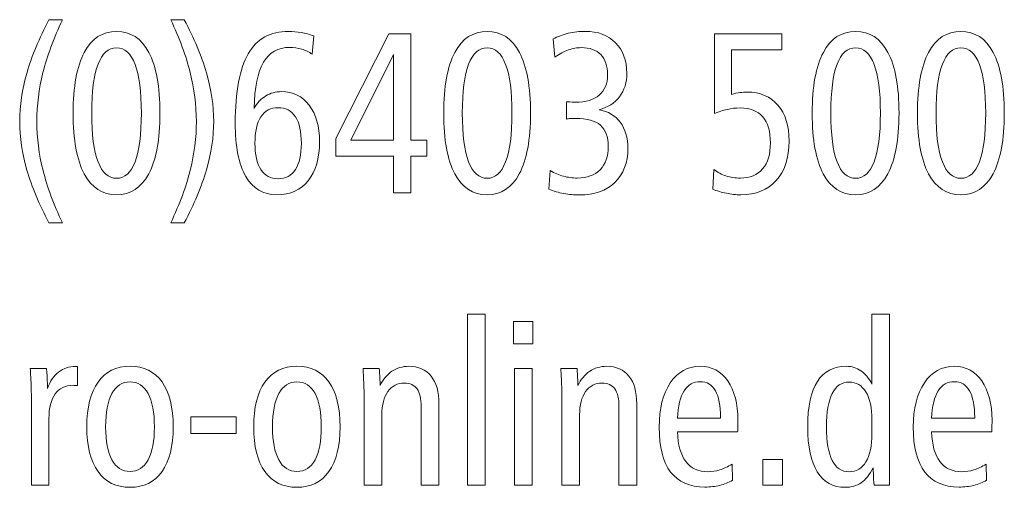
# Model space of a CAD drawing. Units: centimetres. Extents: x -8.8 to 8.8, y -14 to 13.9.
# Drawn here: x 2.9 to 4.8, y -13.9 to -13.1 of the extents above; entities that cross this region are included whole.
import ezdxf

# ---------------------------------------------------------------- set-up
doc = ezdxf.new("R2010")
doc.units = ezdxf.units.CM
doc.header["$MEASUREMENT"] = 0
doc.layers.add('Ebene 1', color=7, linetype='Continuous')

msp = doc.modelspace()

# ---------------------------------------------------------------- linework, layer by layer
at = {"layer": 'Ebene 1', "color": 250, "lineweight": 9}
for points, knots in [([(2.99082, -13.05036), (2.99082, -13.05036), (3.01572, -13.05036), (3.01572, -13.05036), (3.01572, -13.05036), (2.99925, -13.08535), (2.98726, -13.11795), (2.97969, -13.14815), (2.97969, -13.14815), (2.97211, -13.17834), (2.96829, -13.2084), (2.96829, -13.23831), (2.96829, -13.23831), (2.96829, -13.26851), (2.97211, -13.29871), (2.97976, -13.32891), (2.97976, -13.32891), (2.98739, -13.35903), (2.99938, -13.39142), (3.01572, -13.42585), (3.01572, -13.42585), (3.01572, -13.42585), (2.99082, -13.42585), (2.99082, -13.42585), (2.99082, -13.42585), (2.97258, -13.39163), (2.959, -13.3591), (2.95005, -13.32827), (2.95005, -13.32827), (2.94115, -13.29737), (2.93667, -13.26738), (2.93667, -13.23831), (2.93667, -13.23831), (2.93667, -13.20925), (2.94115, -13.17912), (2.95018, -13.14807), (2.95018, -13.14807), (2.95913, -13.11696), (2.97271, -13.08443), (2.99082, -13.05036)], [0, 0, 0, 0, 0.0909091, 0.0909091, 0.0909091, 0.0909091, 0.1818182, 0.1818182, 0.1818182, 0.1818182, 0.2727273, 0.2727273, 0.2727273, 0.2727273, 0.3636364, 0.3636364, 0.3636364, 0.3636364, 0.4545455, 0.4545455, 0.4545455, 0.4545455, 0.5454545, 0.5454545, 0.5454545, 0.5454545, 0.6363636, 0.6363636, 0.6363636, 0.6363636, 0.7272727, 0.7272727, 0.7272727, 0.7272727, 0.8181818, 0.8181818, 0.8181818, 0.8181818, 1, 1, 1, 1]), ([(3.21573, -13.05036), (3.21573, -13.05036), (3.24064, -13.05036), (3.24064, -13.05036), (3.24064, -13.05036), (3.25889, -13.0845), (3.27252, -13.11724), (3.28162, -13.14836), (3.28162, -13.14836), (3.29064, -13.17954), (3.29518, -13.20953), (3.29518, -13.23831), (3.29518, -13.23831), (3.29518, -13.2671), (3.2907, -13.29695), (3.28168, -13.32785), (3.28168, -13.32785), (3.27265, -13.35875), (3.25902, -13.39142), (3.24064, -13.42585), (3.24064, -13.42585), (3.24064, -13.42585), (3.21573, -13.42585), (3.21573, -13.42585), (3.21573, -13.42585), (3.23234, -13.39071), (3.24439, -13.35812), (3.25191, -13.32813), (3.25191, -13.32813), (3.25941, -13.29815), (3.26317, -13.26823), (3.26317, -13.23831), (3.26317, -13.23831), (3.26317, -13.2084), (3.25935, -13.17834), (3.25178, -13.14807), (3.25178, -13.14807), (3.24419, -13.11781), (3.2322, -13.08521), (3.21573, -13.05036)], [0, 0, 0, 0, 0.0909091, 0.0909091, 0.0909091, 0.0909091, 0.1818182, 0.1818182, 0.1818182, 0.1818182, 0.2727273, 0.2727273, 0.2727273, 0.2727273, 0.3636364, 0.3636364, 0.3636364, 0.3636364, 0.4545455, 0.4545455, 0.4545455, 0.4545455, 0.5454545, 0.5454545, 0.5454545, 0.5454545, 0.6363636, 0.6363636, 0.6363636, 0.6363636, 0.7272727, 0.7272727, 0.7272727, 0.7272727, 0.8181818, 0.8181818, 0.8181818, 0.8181818, 1, 1, 1, 1]), ([(3.11567, -13.07195), (3.14163, -13.07195), (3.16152, -13.08493), (3.17529, -13.11082), (3.17529, -13.11082), (3.18906, -13.13672), (3.19591, -13.17411), (3.19591, -13.22307), (3.19591, -13.22307), (3.19591, -13.27197), (3.18899, -13.30936), (3.17516, -13.33512), (3.17516, -13.33512), (3.16132, -13.36087), (3.14149, -13.37378), (3.11567, -13.37378), (3.11567, -13.37378), (3.08958, -13.37378), (3.06968, -13.36094), (3.05598, -13.33526), (3.05598, -13.33526), (3.04228, -13.3095), (3.03542, -13.27211), (3.03542, -13.22307), (3.03542, -13.22307), (3.03542, -13.17411), (3.04228, -13.13672), (3.05605, -13.11082), (3.05605, -13.11082), (3.06981, -13.08493), (3.08971, -13.07195), (3.11567, -13.07195)], [0, 0, 0, 0, 0.1111111, 0.1111111, 0.1111111, 0.1111111, 0.2222222, 0.2222222, 0.2222222, 0.2222222, 0.3333333, 0.3333333, 0.3333333, 0.3333333, 0.4444444, 0.4444444, 0.4444444, 0.4444444, 0.5555556, 0.5555556, 0.5555556, 0.5555556, 0.6666667, 0.6666667, 0.6666667, 0.6666667, 0.7777778, 0.7777778, 0.7777778, 0.7777778, 1, 1, 1, 1]), ([(3.48017, -13.08041), (3.48017, -13.08041), (3.47707, -13.11421), (3.47707, -13.11421), (3.47707, -13.11421), (3.47114, -13.1099), (3.46469, -13.10673), (3.45777, -13.10468), (3.45777, -13.10468), (3.45079, -13.10264), (3.44341, -13.10158), (3.4355, -13.10158), (3.4355, -13.10158), (3.41403, -13.10158), (3.39789, -13.11075), (3.38715, -13.1291), (3.38715, -13.1291), (3.37634, -13.14744), (3.37062, -13.1758), (3.36982, -13.21418), (3.36982, -13.21418), (3.37549, -13.2041), (3.38267, -13.1964), (3.3913, -13.19118), (3.3913, -13.19118), (3.39993, -13.18589), (3.40975, -13.18328), (3.42081, -13.18328), (3.42081, -13.18328), (3.44196, -13.18328), (3.45889, -13.19168), (3.47167, -13.2084), (3.47167, -13.2084), (3.48438, -13.22519), (3.49078, -13.24742), (3.49078, -13.27514), (3.49078, -13.27514), (3.49078, -13.30612), (3.48386, -13.33032), (3.47002, -13.34775), (3.47002, -13.34775), (3.45619, -13.3651), (3.43688, -13.37378), (3.41212, -13.37378), (3.41212, -13.37378), (3.38675, -13.37378), (3.36758, -13.36256), (3.35454, -13.34005), (3.35454, -13.34005), (3.34156, -13.31762), (3.33504, -13.28467), (3.33504, -13.24128), (3.33504, -13.24128), (3.33504, -13.18335), (3.34301, -13.14067), (3.35902, -13.11322), (3.35902, -13.11322), (3.37496, -13.0857), (3.3998, -13.07195), (3.4334, -13.07195), (3.4334, -13.07195), (3.44137, -13.07195), (3.44921, -13.07265), (3.45698, -13.07413), (3.45698, -13.07413), (3.46469, -13.07554), (3.47239, -13.07766), (3.48017, -13.08041)], [0, 0, 0, 0, 0.0555556, 0.0555556, 0.0555556, 0.0555556, 0.1111111, 0.1111111, 0.1111111, 0.1111111, 0.1666667, 0.1666667, 0.1666667, 0.1666667, 0.2222222, 0.2222222, 0.2222222, 0.2222222, 0.2777778, 0.2777778, 0.2777778, 0.2777778, 0.3333333, 0.3333333, 0.3333333, 0.3333333, 0.3888889, 0.3888889, 0.3888889, 0.3888889, 0.4444444, 0.4444444, 0.4444444, 0.4444444, 0.5, 0.5, 0.5, 0.5, 0.5555556, 0.5555556, 0.5555556, 0.5555556, 0.6111111, 0.6111111, 0.6111111, 0.6111111, 0.6666667, 0.6666667, 0.6666667, 0.6666667, 0.7222222, 0.7222222, 0.7222222, 0.7222222, 0.7777778, 0.7777778, 0.7777778, 0.7777778, 0.8333333, 0.8333333, 0.8333333, 0.8333333, 0.8888889, 0.8888889, 0.8888889, 0.8888889, 1, 1, 1, 1]), ([(3.61852, -13.07618), (3.61852, -13.07618), (3.65923, -13.07618), (3.65923, -13.07618), (3.65923, -13.07618), (3.65923, -13.07618), (3.65923, -13.27303), (3.65923, -13.27303), (3.65923, -13.27303), (3.65923, -13.27303), (3.68927, -13.27303), (3.68927, -13.27303), (3.68927, -13.27303), (3.68927, -13.27303), (3.68927, -13.30266), (3.68927, -13.30266), (3.68927, -13.30266), (3.68927, -13.30266), (3.65923, -13.30266), (3.65923, -13.30266), (3.65923, -13.30266), (3.65923, -13.30266), (3.65923, -13.36997), (3.65923, -13.36997), (3.65923, -13.36997), (3.65923, -13.36997), (3.62721, -13.36997), (3.62721, -13.36997), (3.62721, -13.36997), (3.62721, -13.36997), (3.62721, -13.30266), (3.62721, -13.30266), (3.62721, -13.30266), (3.62721, -13.30266), (3.52088, -13.30266), (3.52088, -13.30266), (3.52088, -13.30266), (3.52088, -13.30266), (3.52088, -13.26978), (3.52088, -13.26978), (3.52088, -13.26978), (3.52088, -13.26978), (3.61852, -13.07618), (3.61852, -13.07618)], [0, 0, 0, 0, 0.0833333, 0.0833333, 0.0833333, 0.0833333, 0.1666667, 0.1666667, 0.1666667, 0.1666667, 0.25, 0.25, 0.25, 0.25, 0.3333333, 0.3333333, 0.3333333, 0.3333333, 0.4166667, 0.4166667, 0.4166667, 0.4166667, 0.5, 0.5, 0.5, 0.5, 0.5833333, 0.5833333, 0.5833333, 0.5833333, 0.6666667, 0.6666667, 0.6666667, 0.6666667, 0.75, 0.75, 0.75, 0.75, 0.8333333, 0.8333333, 0.8333333, 0.8333333, 1, 1, 1, 1]), ([(3.80041, -13.07195), (3.82637, -13.07195), (3.84626, -13.08493), (3.86003, -13.11082), (3.86003, -13.11082), (3.8738, -13.13672), (3.88065, -13.17411), (3.88065, -13.22307), (3.88065, -13.22307), (3.88065, -13.27197), (3.87373, -13.30936), (3.8599, -13.33512), (3.8599, -13.33512), (3.84606, -13.36087), (3.82623, -13.37378), (3.80041, -13.37378), (3.80041, -13.37378), (3.77432, -13.37378), (3.75442, -13.36094), (3.74072, -13.33526), (3.74072, -13.33526), (3.72702, -13.3095), (3.72016, -13.27211), (3.72016, -13.22307), (3.72016, -13.22307), (3.72016, -13.17411), (3.72702, -13.13672), (3.74079, -13.11082), (3.74079, -13.11082), (3.75455, -13.08493), (3.77445, -13.07195), (3.80041, -13.07195)], [0, 0, 0, 0, 0.1111111, 0.1111111, 0.1111111, 0.1111111, 0.2222222, 0.2222222, 0.2222222, 0.2222222, 0.3333333, 0.3333333, 0.3333333, 0.3333333, 0.4444444, 0.4444444, 0.4444444, 0.4444444, 0.5555556, 0.5555556, 0.5555556, 0.5555556, 0.6666667, 0.6666667, 0.6666667, 0.6666667, 0.7777778, 0.7777778, 0.7777778, 0.7777778, 1, 1, 1, 1]), ([(4.0072, -13.21687), (4.02386, -13.21962), (4.03697, -13.22724), (4.0464, -13.2398), (4.0464, -13.2398), (4.05582, -13.25235), (4.06056, -13.26844), (4.06056, -13.28799), (4.06056, -13.28799), (4.06056, -13.31458), (4.05252, -13.33561), (4.03652, -13.35106), (4.03652, -13.35106), (4.0205, -13.36651), (3.99877, -13.3742), (3.97123, -13.3742), (3.97123, -13.3742), (3.96148, -13.3742), (3.95179, -13.37329), (3.94217, -13.37152), (3.94217, -13.37152), (3.93262, -13.36969), (3.92334, -13.36694), (3.91431, -13.3632), (3.91431, -13.3632), (3.91431, -13.3632), (3.91701, -13.32926), (3.91701, -13.32926), (3.91701, -13.32926), (3.92525, -13.33392), (3.93342, -13.33737), (3.94152, -13.33956), (3.94152, -13.33956), (3.94962, -13.34175), (3.95806, -13.34288), (3.96681, -13.34288), (3.96681, -13.34288), (3.98513, -13.34288), (3.99923, -13.3378), (4.00924, -13.32757), (4.00924, -13.32757), (4.01919, -13.31741), (4.02419, -13.30301), (4.02419, -13.28446), (4.02419, -13.28446), (4.02419, -13.26668), (4.01938, -13.25362), (4.00983, -13.2453), (4.00983, -13.2453), (4.00021, -13.23697), (3.985, -13.23281), (3.96412, -13.23281), (3.96412, -13.23281), (3.95976, -13.23281), (3.95634, -13.23288), (3.95397, -13.23302), (3.95397, -13.23302), (3.95159, -13.23316), (3.94929, -13.23345), (3.94712, -13.23387), (3.94712, -13.23387), (3.94712, -13.23387), (3.94712, -13.20191), (3.94712, -13.20191), (3.94712, -13.20191), (3.94712, -13.20191), (3.94831, -13.20191), (3.94831, -13.20191), (3.94831, -13.20191), (3.95536, -13.20247), (3.96049, -13.20275), (3.96372, -13.20275), (3.96372, -13.20275), (3.98263, -13.20275), (3.99725, -13.19838), (4.00753, -13.18963), (4.00753, -13.18963), (4.01787, -13.18088), (4.02302, -13.16839), (4.02302, -13.15224), (4.02302, -13.15224), (4.02302, -13.13601), (4.01886, -13.12352), (4.01056, -13.11491), (4.01056, -13.11491), (4.00226, -13.10631), (3.9902, -13.102), (3.97433, -13.102), (3.97433, -13.102), (3.96649, -13.102), (3.95864, -13.10341), (3.95088, -13.10616), (3.95088, -13.10616), (3.9431, -13.10892), (3.93473, -13.11329), (3.92571, -13.11936), (3.92571, -13.11936), (3.92571, -13.11936), (3.92222, -13.08592), (3.92222, -13.08592), (3.92222, -13.08592), (3.93085, -13.0814), (3.94027, -13.07794), (3.95047, -13.07554), (3.95047, -13.07554), (3.96068, -13.07315), (3.97117, -13.07195), (3.98184, -13.07195), (3.98184, -13.07195), (4.00509, -13.07195), (4.02372, -13.079), (4.03763, -13.09304), (4.03763, -13.09304), (4.05161, -13.10708), (4.05859, -13.12578), (4.05859, -13.14906), (4.05859, -13.14906), (4.05859, -13.16628), (4.0541, -13.18081), (4.04521, -13.19259), (4.04521, -13.19259), (4.03626, -13.20438), (4.0236, -13.21242), (4.0072, -13.21687)], [0, 0, 0, 0, 0.03125, 0.03125, 0.03125, 0.03125, 0.0625, 0.0625, 0.0625, 0.0625, 0.09375, 0.09375, 0.09375, 0.09375, 0.125, 0.125, 0.125, 0.125, 0.15625, 0.15625, 0.15625, 0.15625, 0.1875, 0.1875, 0.1875, 0.1875, 0.21875, 0.21875, 0.21875, 0.21875, 0.25, 0.25, 0.25, 0.25, 0.28125, 0.28125, 0.28125, 0.28125, 0.3125, 0.3125, 0.3125, 0.3125, 0.34375, 0.34375, 0.34375, 0.34375, 0.375, 0.375, 0.375, 0.375, 0.40625, 0.40625, 0.40625, 0.40625, 0.4375, 0.4375, 0.4375, 0.4375, 0.46875, 0.46875, 0.46875, 0.46875, 0.5, 0.5, 0.5, 0.5, 0.53125, 0.53125, 0.53125, 0.53125, 0.5625, 0.5625, 0.5625, 0.5625, 0.59375, 0.59375, 0.59375, 0.59375, 0.625, 0.625, 0.625, 0.625, 0.65625, 0.65625, 0.65625, 0.65625, 0.6875, 0.6875, 0.6875, 0.6875, 0.71875, 0.71875, 0.71875, 0.71875, 0.75, 0.75, 0.75, 0.75, 0.78125, 0.78125, 0.78125, 0.78125, 0.8125, 0.8125, 0.8125, 0.8125, 0.84375, 0.84375, 0.84375, 0.84375, 0.875, 0.875, 0.875, 0.875, 0.90625, 0.90625, 0.90625, 0.90625, 0.9375, 0.9375, 0.9375, 0.9375, 1, 1, 1, 1]), ([(4.22077, -13.07618), (4.22077, -13.07618), (4.3453, -13.07618), (4.3453, -13.07618), (4.3453, -13.07618), (4.3453, -13.07618), (4.3453, -13.10624), (4.3453, -13.10624), (4.3453, -13.10624), (4.3453, -13.10624), (4.25202, -13.10624), (4.25202, -13.10624), (4.25202, -13.10624), (4.25202, -13.10624), (4.25202, -13.18829), (4.25202, -13.18829), (4.25202, -13.18829), (4.25781, -13.18674), (4.26302, -13.18568), (4.26755, -13.18505), (4.26755, -13.18505), (4.27217, -13.18441), (4.27658, -13.18413), (4.2808, -13.18413), (4.2808, -13.18413), (4.30504, -13.18413), (4.32402, -13.19217), (4.33772, -13.20819), (4.33772, -13.20819), (4.35149, -13.22427), (4.35834, -13.24643), (4.35834, -13.27472), (4.35834, -13.27472), (4.35834, -13.30576), (4.35044, -13.33004), (4.33469, -13.34753), (4.33469, -13.34753), (4.31895, -13.36503), (4.29708, -13.37378), (4.26914, -13.37378), (4.26914, -13.37378), (4.26025, -13.37378), (4.25141, -13.37286), (4.24253, -13.3711), (4.24253, -13.3711), (4.23363, -13.36926), (4.2252, -13.36665), (4.21723, -13.3632), (4.21723, -13.3632), (4.21723, -13.3632), (4.21966, -13.32714), (4.21966, -13.32714), (4.21966, -13.32714), (4.22626, -13.33243), (4.23363, -13.33632), (4.24179, -13.33893), (4.24179, -13.33893), (4.24997, -13.34154), (4.2588, -13.34288), (4.26835, -13.34288), (4.26835, -13.34288), (4.28606, -13.34288), (4.29983, -13.33723), (4.30945, -13.32594), (4.30945, -13.32594), (4.31914, -13.31465), (4.32395, -13.29857), (4.32395, -13.27783), (4.32395, -13.27783), (4.32395, -13.25673), (4.31921, -13.24071), (4.30971, -13.22978), (4.30971, -13.22978), (4.3003, -13.21884), (4.28646, -13.21334), (4.26828, -13.21334), (4.26828, -13.21334), (4.25992, -13.21334), (4.25181, -13.21426), (4.24397, -13.21602), (4.24397, -13.21602), (4.23613, -13.21778), (4.22837, -13.22046), (4.22077, -13.22385), (4.22077, -13.22385), (4.22077, -13.22385), (4.22077, -13.07618), (4.22077, -13.07618)], [0, 0, 0, 0, 0.0434783, 0.0434783, 0.0434783, 0.0434783, 0.0869565, 0.0869565, 0.0869565, 0.0869565, 0.1304348, 0.1304348, 0.1304348, 0.1304348, 0.173913, 0.173913, 0.173913, 0.173913, 0.2173913, 0.2173913, 0.2173913, 0.2173913, 0.2608696, 0.2608696, 0.2608696, 0.2608696, 0.3043478, 0.3043478, 0.3043478, 0.3043478, 0.3478261, 0.3478261, 0.3478261, 0.3478261, 0.3913043, 0.3913043, 0.3913043, 0.3913043, 0.4347826, 0.4347826, 0.4347826, 0.4347826, 0.4782609, 0.4782609, 0.4782609, 0.4782609, 0.5217391, 0.5217391, 0.5217391, 0.5217391, 0.5652174, 0.5652174, 0.5652174, 0.5652174, 0.6086957, 0.6086957, 0.6086957, 0.6086957, 0.6521739, 0.6521739, 0.6521739, 0.6521739, 0.6956522, 0.6956522, 0.6956522, 0.6956522, 0.7391304, 0.7391304, 0.7391304, 0.7391304, 0.7826087, 0.7826087, 0.7826087, 0.7826087, 0.826087, 0.826087, 0.826087, 0.826087, 0.8695652, 0.8695652, 0.8695652, 0.8695652, 0.9130435, 0.9130435, 0.9130435, 0.9130435, 1, 1, 1, 1]), ([(4.48134, -13.07195), (4.5073, -13.07195), (4.52719, -13.08493), (4.54096, -13.11082), (4.54096, -13.11082), (4.55473, -13.13672), (4.56158, -13.17411), (4.56158, -13.22307), (4.56158, -13.22307), (4.56158, -13.27197), (4.55466, -13.30936), (4.54083, -13.33512), (4.54083, -13.33512), (4.52698, -13.36087), (4.50716, -13.37378), (4.48134, -13.37378), (4.48134, -13.37378), (4.45525, -13.37378), (4.43534, -13.36094), (4.42164, -13.33526), (4.42164, -13.33526), (4.40794, -13.3095), (4.40109, -13.27211), (4.40109, -13.22307), (4.40109, -13.22307), (4.40109, -13.17411), (4.40794, -13.13672), (4.42171, -13.11082), (4.42171, -13.11082), (4.43548, -13.08493), (4.45538, -13.07195), (4.48134, -13.07195)], [0, 0, 0, 0, 0.1111111, 0.1111111, 0.1111111, 0.1111111, 0.2222222, 0.2222222, 0.2222222, 0.2222222, 0.3333333, 0.3333333, 0.3333333, 0.3333333, 0.4444444, 0.4444444, 0.4444444, 0.4444444, 0.5555556, 0.5555556, 0.5555556, 0.5555556, 0.6666667, 0.6666667, 0.6666667, 0.6666667, 0.7777778, 0.7777778, 0.7777778, 0.7777778, 1, 1, 1, 1]), ([(4.67588, -13.07195), (4.70184, -13.07195), (4.72173, -13.08493), (4.7355, -13.11082), (4.7355, -13.11082), (4.74927, -13.13672), (4.75612, -13.17411), (4.75612, -13.22307), (4.75612, -13.22307), (4.75612, -13.27197), (4.7492, -13.30936), (4.73536, -13.33512), (4.73536, -13.33512), (4.72152, -13.36087), (4.7017, -13.37378), (4.67588, -13.37378), (4.67588, -13.37378), (4.64979, -13.37378), (4.62988, -13.36094), (4.61618, -13.33526), (4.61618, -13.33526), (4.60249, -13.3095), (4.59563, -13.27211), (4.59563, -13.22307), (4.59563, -13.22307), (4.59563, -13.17411), (4.60249, -13.13672), (4.61625, -13.11082), (4.61625, -13.11082), (4.63002, -13.08493), (4.64992, -13.07195), (4.67588, -13.07195)], [0, 0, 0, 0, 0.1111111, 0.1111111, 0.1111111, 0.1111111, 0.2222222, 0.2222222, 0.2222222, 0.2222222, 0.3333333, 0.3333333, 0.3333333, 0.3333333, 0.4444444, 0.4444444, 0.4444444, 0.4444444, 0.5555556, 0.5555556, 0.5555556, 0.5555556, 0.6666667, 0.6666667, 0.6666667, 0.6666667, 0.7777778, 0.7777778, 0.7777778, 0.7777778, 1, 1, 1, 1]), ([(3.1158, -13.10243), (3.10058, -13.10243), (3.08912, -13.11251), (3.08141, -13.13269), (3.08141, -13.13269), (3.07371, -13.15294), (3.06981, -13.183), (3.06981, -13.22293), (3.06981, -13.22293), (3.06981, -13.26266), (3.07371, -13.29264), (3.08141, -13.31289), (3.08141, -13.31289), (3.08912, -13.33314), (3.10058, -13.3433), (3.1158, -13.3433), (3.1158, -13.3433), (3.13082, -13.3433), (3.14221, -13.33314), (3.14993, -13.31289), (3.14993, -13.31289), (3.15763, -13.29264), (3.16152, -13.26266), (3.16152, -13.22293), (3.16152, -13.22293), (3.16152, -13.18328), (3.15763, -13.15323), (3.14993, -13.13291), (3.14993, -13.13291), (3.14221, -13.11259), (3.13082, -13.10243), (3.1158, -13.10243)], [0, 0, 0, 0, 0.1111111, 0.1111111, 0.1111111, 0.1111111, 0.2222222, 0.2222222, 0.2222222, 0.2222222, 0.3333333, 0.3333333, 0.3333333, 0.3333333, 0.4444444, 0.4444444, 0.4444444, 0.4444444, 0.5555556, 0.5555556, 0.5555556, 0.5555556, 0.6666667, 0.6666667, 0.6666667, 0.6666667, 0.7777778, 0.7777778, 0.7777778, 0.7777778, 1, 1, 1, 1]), ([(3.6276, -13.11463), (3.6276, -13.11463), (3.54869, -13.27303), (3.54869, -13.27303), (3.54869, -13.27303), (3.54869, -13.27303), (3.6276, -13.27303), (3.6276, -13.27303), (3.6276, -13.27303), (3.6276, -13.27303), (3.6276, -13.11463), (3.6276, -13.11463)], [0, 0, 0, 0, 0.25, 0.25, 0.25, 0.25, 0.5, 0.5, 0.5, 0.5, 1, 1, 1, 1]), ([(3.80054, -13.10243), (3.78532, -13.10243), (3.77386, -13.11251), (3.76615, -13.13269), (3.76615, -13.13269), (3.75845, -13.15294), (3.75455, -13.183), (3.75455, -13.22293), (3.75455, -13.22293), (3.75455, -13.26266), (3.75845, -13.29264), (3.76615, -13.31289), (3.76615, -13.31289), (3.77386, -13.33314), (3.78532, -13.3433), (3.80054, -13.3433), (3.80054, -13.3433), (3.81556, -13.3433), (3.82695, -13.33314), (3.83467, -13.31289), (3.83467, -13.31289), (3.84237, -13.29264), (3.84626, -13.26266), (3.84626, -13.22293), (3.84626, -13.22293), (3.84626, -13.18328), (3.84237, -13.15323), (3.83467, -13.13291), (3.83467, -13.13291), (3.82695, -13.11259), (3.81556, -13.10243), (3.80054, -13.10243)], [0, 0, 0, 0, 0.1111111, 0.1111111, 0.1111111, 0.1111111, 0.2222222, 0.2222222, 0.2222222, 0.2222222, 0.3333333, 0.3333333, 0.3333333, 0.3333333, 0.4444444, 0.4444444, 0.4444444, 0.4444444, 0.5555556, 0.5555556, 0.5555556, 0.5555556, 0.6666667, 0.6666667, 0.6666667, 0.6666667, 0.7777778, 0.7777778, 0.7777778, 0.7777778, 1, 1, 1, 1]), ([(4.48147, -13.10243), (4.46624, -13.10243), (4.45479, -13.11251), (4.44708, -13.13269), (4.44708, -13.13269), (4.43938, -13.15294), (4.43548, -13.183), (4.43548, -13.22293), (4.43548, -13.22293), (4.43548, -13.26266), (4.43938, -13.29264), (4.44708, -13.31289), (4.44708, -13.31289), (4.45479, -13.33314), (4.46624, -13.3433), (4.48147, -13.3433), (4.48147, -13.3433), (4.49648, -13.3433), (4.50788, -13.33314), (4.5156, -13.31289), (4.5156, -13.31289), (4.5233, -13.29264), (4.52719, -13.26266), (4.52719, -13.22293), (4.52719, -13.22293), (4.52719, -13.18328), (4.5233, -13.15323), (4.5156, -13.13291), (4.5156, -13.13291), (4.50788, -13.11259), (4.49648, -13.10243), (4.48147, -13.10243)], [0, 0, 0, 0, 0.1111111, 0.1111111, 0.1111111, 0.1111111, 0.2222222, 0.2222222, 0.2222222, 0.2222222, 0.3333333, 0.3333333, 0.3333333, 0.3333333, 0.4444444, 0.4444444, 0.4444444, 0.4444444, 0.5555556, 0.5555556, 0.5555556, 0.5555556, 0.6666667, 0.6666667, 0.6666667, 0.6666667, 0.7777778, 0.7777778, 0.7777778, 0.7777778, 1, 1, 1, 1]), ([(4.67601, -13.10243), (4.66078, -13.10243), (4.64933, -13.11251), (4.64161, -13.13269), (4.64161, -13.13269), (4.63392, -13.15294), (4.63002, -13.183), (4.63002, -13.22293), (4.63002, -13.22293), (4.63002, -13.26266), (4.63392, -13.29264), (4.64161, -13.31289), (4.64161, -13.31289), (4.64933, -13.33314), (4.66078, -13.3433), (4.67601, -13.3433), (4.67601, -13.3433), (4.69102, -13.3433), (4.70242, -13.33314), (4.71014, -13.31289), (4.71014, -13.31289), (4.71784, -13.29264), (4.72173, -13.26266), (4.72173, -13.22293), (4.72173, -13.22293), (4.72173, -13.18328), (4.71784, -13.15323), (4.71014, -13.13291), (4.71014, -13.13291), (4.70242, -13.11259), (4.69102, -13.10243), (4.67601, -13.10243)], [0, 0, 0, 0, 0.1111111, 0.1111111, 0.1111111, 0.1111111, 0.2222222, 0.2222222, 0.2222222, 0.2222222, 0.3333333, 0.3333333, 0.3333333, 0.3333333, 0.4444444, 0.4444444, 0.4444444, 0.4444444, 0.5555556, 0.5555556, 0.5555556, 0.5555556, 0.6666667, 0.6666667, 0.6666667, 0.6666667, 0.7777778, 0.7777778, 0.7777778, 0.7777778, 1, 1, 1, 1]), ([(3.41409, -13.21291), (3.40033, -13.21291), (3.38972, -13.21856), (3.38241, -13.22985), (3.38241, -13.22985), (3.37502, -13.24114), (3.37134, -13.25743), (3.37134, -13.2786), (3.37134, -13.2786), (3.37134, -13.2997), (3.37502, -13.31592), (3.38241, -13.32721), (3.38241, -13.32721), (3.38972, -13.3385), (3.40033, -13.34415), (3.41409, -13.34415), (3.41409, -13.34415), (3.42799, -13.34415), (3.43867, -13.3385), (3.44604, -13.32728), (3.44604, -13.32728), (3.45349, -13.31607), (3.45718, -13.29998), (3.45718, -13.27902), (3.45718, -13.27902), (3.45718, -13.25743), (3.45349, -13.241), (3.44617, -13.22978), (3.44617, -13.22978), (3.4388, -13.21856), (3.42813, -13.21291), (3.41409, -13.21291)], [0, 0, 0, 0, 0.1111111, 0.1111111, 0.1111111, 0.1111111, 0.2222222, 0.2222222, 0.2222222, 0.2222222, 0.3333333, 0.3333333, 0.3333333, 0.3333333, 0.4444444, 0.4444444, 0.4444444, 0.4444444, 0.5555556, 0.5555556, 0.5555556, 0.5555556, 0.6666667, 0.6666667, 0.6666667, 0.6666667, 0.7777778, 0.7777778, 0.7777778, 0.7777778, 1, 1, 1, 1]), ([(3.76437, -13.59419), (3.76437, -13.59419), (3.79679, -13.59419), (3.79679, -13.59419), (3.79679, -13.59419), (3.79679, -13.59419), (3.79679, -13.90999), (3.79679, -13.90999), (3.79679, -13.90999), (3.79679, -13.90999), (3.76437, -13.90999), (3.76437, -13.90999), (3.76437, -13.90999), (3.76437, -13.90999), (3.76437, -13.59419), (3.76437, -13.59419)], [0, 0, 0, 0, 0.2, 0.2, 0.2, 0.2, 0.4, 0.4, 0.4, 0.4, 0.6, 0.6, 0.6, 0.6, 1, 1, 1, 1]), ([(3.84906, -13.60773), (3.84906, -13.60773), (3.88505, -13.60773), (3.88505, -13.60773), (3.88505, -13.60773), (3.88505, -13.60773), (3.88505, -13.64922), (3.88505, -13.64922), (3.88505, -13.64922), (3.88505, -13.64922), (3.84906, -13.64922), (3.84906, -13.64922), (3.84906, -13.64922), (3.84906, -13.64922), (3.84906, -13.60773), (3.84906, -13.60773)], [0, 0, 0, 0, 0.2, 0.2, 0.2, 0.2, 0.4, 0.4, 0.4, 0.4, 0.6, 0.6, 0.6, 0.6, 1, 1, 1, 1]), ([(4.51145, -13.59419), (4.51145, -13.59419), (4.54427, -13.59419), (4.54427, -13.59419), (4.54427, -13.59419), (4.54427, -13.59419), (4.54427, -13.90999), (4.54427, -13.90999), (4.54427, -13.90999), (4.54427, -13.90999), (4.51553, -13.90999), (4.51553, -13.90999), (4.51553, -13.90999), (4.51488, -13.90258), (4.51442, -13.89651), (4.51422, -13.89186), (4.51422, -13.89186), (4.51409, -13.88713), (4.51396, -13.88261), (4.51396, -13.87824), (4.51396, -13.87824), (4.50723, -13.89087), (4.49979, -13.90011), (4.49155, -13.90576), (4.49155, -13.90576), (4.48331, -13.9114), (4.47342, -13.91422), (4.46196, -13.91422), (4.46196, -13.91422), (4.4394, -13.91422), (4.42227, -13.90477), (4.41048, -13.88579), (4.41048, -13.88579), (4.39869, -13.86681), (4.39282, -13.83908), (4.39282, -13.80253), (4.39282, -13.80253), (4.39282, -13.76521), (4.39875, -13.7372), (4.41068, -13.71864), (4.41068, -13.71864), (4.42261, -13.70002), (4.44054, -13.69071), (4.46452, -13.69071), (4.46452, -13.69071), (4.47441, -13.69071), (4.48325, -13.69346), (4.49108, -13.69889), (4.49108, -13.69889), (4.49885, -13.70432), (4.50566, -13.71251), (4.51145, -13.72344), (4.51145, -13.72344), (4.51145, -13.72344), (4.51145, -13.59419), (4.51145, -13.59419)], [0, 0, 0, 0, 0.0666667, 0.0666667, 0.0666667, 0.0666667, 0.1333333, 0.1333333, 0.1333333, 0.1333333, 0.2, 0.2, 0.2, 0.2, 0.2666667, 0.2666667, 0.2666667, 0.2666667, 0.3333333, 0.3333333, 0.3333333, 0.3333333, 0.4, 0.4, 0.4, 0.4, 0.4666667, 0.4666667, 0.4666667, 0.4666667, 0.5333333, 0.5333333, 0.5333333, 0.5333333, 0.6, 0.6, 0.6, 0.6, 0.6666667, 0.6666667, 0.6666667, 0.6666667, 0.7333333, 0.7333333, 0.7333333, 0.7333333, 0.8, 0.8, 0.8, 0.8, 0.8666667, 0.8666667, 0.8666667, 0.8666667, 1, 1, 1, 1]), ([(3.04364, -13.69113), (3.04364, -13.69113), (3.04344, -13.72626), (3.04344, -13.72626), (3.04344, -13.72626), (3.04192, -13.72612), (3.04048, -13.72598), (3.03922, -13.72591), (3.03922, -13.72591), (3.03791, -13.72584), (3.03665, -13.72584), (3.03534, -13.72584), (3.03534, -13.72584), (3.02096, -13.72584), (3.00989, -13.73113), (3.00218, -13.74165), (3.00218, -13.74165), (2.99447, -13.75223), (2.99065, -13.7674), (2.99065, -13.78722), (2.99065, -13.78722), (2.99065, -13.78722), (2.99065, -13.90999), (2.99065, -13.90999), (2.99065, -13.90999), (2.99065, -13.90999), (2.95822, -13.90999), (2.95822, -13.90999), (2.95822, -13.90999), (2.95822, -13.90999), (2.95822, -13.74877), (2.95822, -13.74877), (2.95822, -13.74877), (2.95822, -13.7408), (2.95809, -13.7324), (2.95776, -13.72358), (2.95776, -13.72358), (2.95743, -13.71483), (2.95691, -13.70531), (2.95631, -13.69494), (2.95631, -13.69494), (2.95631, -13.69494), (2.98642, -13.69494), (2.98642, -13.69494), (2.98642, -13.69494), (2.98702, -13.70475), (2.98748, -13.71215), (2.98768, -13.71723), (2.98768, -13.71723), (2.98788, -13.72224), (2.98795, -13.72697), (2.98795, -13.73142), (2.98795, -13.73142), (2.99309, -13.71808), (3.00001, -13.70799), (3.00864, -13.70129), (3.00864, -13.70129), (3.01734, -13.69452), (3.02775, -13.69113), (3.03994, -13.69113), (3.03994, -13.69113), (3.03994, -13.69113), (3.04364, -13.69113), (3.04364, -13.69113)], [0, 0, 0, 0, 0.0588235, 0.0588235, 0.0588235, 0.0588235, 0.1176471, 0.1176471, 0.1176471, 0.1176471, 0.1764706, 0.1764706, 0.1764706, 0.1764706, 0.2352941, 0.2352941, 0.2352941, 0.2352941, 0.2941176, 0.2941176, 0.2941176, 0.2941176, 0.3529412, 0.3529412, 0.3529412, 0.3529412, 0.4117647, 0.4117647, 0.4117647, 0.4117647, 0.4705882, 0.4705882, 0.4705882, 0.4705882, 0.5294118, 0.5294118, 0.5294118, 0.5294118, 0.5882353, 0.5882353, 0.5882353, 0.5882353, 0.6470588, 0.6470588, 0.6470588, 0.6470588, 0.7058824, 0.7058824, 0.7058824, 0.7058824, 0.7647059, 0.7647059, 0.7647059, 0.7647059, 0.8235294, 0.8235294, 0.8235294, 0.8235294, 0.8823529, 0.8823529, 0.8823529, 0.8823529, 1, 1, 1, 1]), ([(3.14066, -13.69071), (3.16624, -13.69071), (3.18594, -13.70037), (3.19972, -13.71963), (3.19972, -13.71963), (3.21349, -13.73896), (3.22041, -13.76662), (3.22041, -13.80253), (3.22041, -13.80253), (3.22041, -13.83838), (3.21349, -13.86596), (3.19965, -13.8853), (3.19965, -13.8853), (3.18581, -13.90456), (3.1661, -13.91422), (3.14066, -13.91422), (3.14066, -13.91422), (3.11502, -13.91422), (3.09525, -13.90456), (3.08141, -13.8853), (3.08141, -13.8853), (3.06756, -13.86596), (3.06065, -13.83838), (3.06065, -13.80253), (3.06065, -13.80253), (3.06065, -13.76669), (3.06756, -13.73911), (3.08141, -13.71977), (3.08141, -13.71977), (3.09525, -13.70037), (3.11502, -13.69071), (3.14066, -13.69071)], [0, 0, 0, 0, 0.1111111, 0.1111111, 0.1111111, 0.1111111, 0.2222222, 0.2222222, 0.2222222, 0.2222222, 0.3333333, 0.3333333, 0.3333333, 0.3333333, 0.4444444, 0.4444444, 0.4444444, 0.4444444, 0.5555556, 0.5555556, 0.5555556, 0.5555556, 0.6666667, 0.6666667, 0.6666667, 0.6666667, 0.7777778, 0.7777778, 0.7777778, 0.7777778, 1, 1, 1, 1]), ([(3.44905, -13.69071), (3.47463, -13.69071), (3.49433, -13.70037), (3.50811, -13.71963), (3.50811, -13.71963), (3.52188, -13.73896), (3.5288, -13.76662), (3.5288, -13.80253), (3.5288, -13.80253), (3.5288, -13.83838), (3.52188, -13.86596), (3.50804, -13.8853), (3.50804, -13.8853), (3.4942, -13.90456), (3.47449, -13.91422), (3.44905, -13.91422), (3.44905, -13.91422), (3.42341, -13.91422), (3.40364, -13.90456), (3.3898, -13.8853), (3.3898, -13.8853), (3.37595, -13.86596), (3.36904, -13.83838), (3.36904, -13.80253), (3.36904, -13.80253), (3.36904, -13.76669), (3.37595, -13.73911), (3.3898, -13.71977), (3.3898, -13.71977), (3.40364, -13.70037), (3.42341, -13.69071), (3.44905, -13.69071)], [0, 0, 0, 0, 0.1111111, 0.1111111, 0.1111111, 0.1111111, 0.2222222, 0.2222222, 0.2222222, 0.2222222, 0.3333333, 0.3333333, 0.3333333, 0.3333333, 0.4444444, 0.4444444, 0.4444444, 0.4444444, 0.5555556, 0.5555556, 0.5555556, 0.5555556, 0.6666667, 0.6666667, 0.6666667, 0.6666667, 0.7777778, 0.7777778, 0.7777778, 0.7777778, 1, 1, 1, 1]), ([(3.71144, -13.76006), (3.71144, -13.76006), (3.71144, -13.90999), (3.71144, -13.90999), (3.71144, -13.90999), (3.71144, -13.90999), (3.67862, -13.90999), (3.67862, -13.90999), (3.67862, -13.90999), (3.67862, -13.90999), (3.67862, -13.76521), (3.67862, -13.76521), (3.67862, -13.76521), (3.67862, -13.75061), (3.67604, -13.73967), (3.6709, -13.73247), (3.6709, -13.73247), (3.66577, -13.72521), (3.65792, -13.72161), (3.64737, -13.72161), (3.64737, -13.72161), (3.63458, -13.72161), (3.6245, -13.72683), (3.61706, -13.73734), (3.61706, -13.73734), (3.6096, -13.74778), (3.60585, -13.76211), (3.60585, -13.78031), (3.60585, -13.78031), (3.60585, -13.78031), (3.60585, -13.78158), (3.60585, -13.78158), (3.60585, -13.78158), (3.60585, -13.78158), (3.60585, -13.90999), (3.60585, -13.90999), (3.60585, -13.90999), (3.60585, -13.90999), (3.57303, -13.90999), (3.57303, -13.90999), (3.57303, -13.90999), (3.57303, -13.90999), (3.57303, -13.7487), (3.57303, -13.7487), (3.57303, -13.7487), (3.57303, -13.74073), (3.5729, -13.73233), (3.57257, -13.72358), (3.57257, -13.72358), (3.57224, -13.71483), (3.57172, -13.70524), (3.57112, -13.69494), (3.57112, -13.69494), (3.57112, -13.69494), (3.60123, -13.69494), (3.60123, -13.69494), (3.60123, -13.69494), (3.60177, -13.70171), (3.60223, -13.71166), (3.60276, -13.72492), (3.60276, -13.72492), (3.60276, -13.72492), (3.60276, -13.72612), (3.60276, -13.72612), (3.60276, -13.72612), (3.60803, -13.71491), (3.61534, -13.70616), (3.62457, -13.69995), (3.62457, -13.69995), (3.63387, -13.69381), (3.64422, -13.69071), (3.65568, -13.69071), (3.65568, -13.69071), (3.67354, -13.69071), (3.68732, -13.6967), (3.69694, -13.70877), (3.69694, -13.70877), (3.70663, -13.72083), (3.71144, -13.73791), (3.71144, -13.76006)], [0, 0, 0, 0, 0.047619, 0.047619, 0.047619, 0.047619, 0.0952381, 0.0952381, 0.0952381, 0.0952381, 0.1428571, 0.1428571, 0.1428571, 0.1428571, 0.1904762, 0.1904762, 0.1904762, 0.1904762, 0.2380952, 0.2380952, 0.2380952, 0.2380952, 0.2857143, 0.2857143, 0.2857143, 0.2857143, 0.3333333, 0.3333333, 0.3333333, 0.3333333, 0.3809524, 0.3809524, 0.3809524, 0.3809524, 0.4285714, 0.4285714, 0.4285714, 0.4285714, 0.4761905, 0.4761905, 0.4761905, 0.4761905, 0.5238095, 0.5238095, 0.5238095, 0.5238095, 0.5714286, 0.5714286, 0.5714286, 0.5714286, 0.6190476, 0.6190476, 0.6190476, 0.6190476, 0.6666667, 0.6666667, 0.6666667, 0.6666667, 0.7142857, 0.7142857, 0.7142857, 0.7142857, 0.7619048, 0.7619048, 0.7619048, 0.7619048, 0.8095238, 0.8095238, 0.8095238, 0.8095238, 0.8571429, 0.8571429, 0.8571429, 0.8571429, 0.9047619, 0.9047619, 0.9047619, 0.9047619, 1, 1, 1, 1]), ([(3.85104, -13.69494), (3.85104, -13.69494), (3.88346, -13.69494), (3.88346, -13.69494), (3.88346, -13.69494), (3.88346, -13.69494), (3.88346, -13.90999), (3.88346, -13.90999), (3.88346, -13.90999), (3.88346, -13.90999), (3.85104, -13.90999), (3.85104, -13.90999), (3.85104, -13.90999), (3.85104, -13.90999), (3.85104, -13.69494), (3.85104, -13.69494)], [0, 0, 0, 0, 0.2, 0.2, 0.2, 0.2, 0.4, 0.4, 0.4, 0.4, 0.6, 0.6, 0.6, 0.6, 1, 1, 1, 1]), ([(4.07691, -13.76006), (4.07691, -13.76006), (4.07691, -13.90999), (4.07691, -13.90999), (4.07691, -13.90999), (4.07691, -13.90999), (4.04409, -13.90999), (4.04409, -13.90999), (4.04409, -13.90999), (4.04409, -13.90999), (4.04409, -13.76521), (4.04409, -13.76521), (4.04409, -13.76521), (4.04409, -13.75061), (4.04151, -13.73967), (4.03637, -13.73247), (4.03637, -13.73247), (4.03124, -13.72521), (4.02339, -13.72161), (4.01284, -13.72161), (4.01284, -13.72161), (4.00005, -13.72161), (3.98996, -13.72683), (3.98252, -13.73734), (3.98252, -13.73734), (3.97506, -13.74778), (3.97132, -13.76211), (3.97132, -13.78031), (3.97132, -13.78031), (3.97132, -13.78031), (3.97132, -13.78158), (3.97132, -13.78158), (3.97132, -13.78158), (3.97132, -13.78158), (3.97132, -13.90999), (3.97132, -13.90999), (3.97132, -13.90999), (3.97132, -13.90999), (3.9385, -13.90999), (3.9385, -13.90999), (3.9385, -13.90999), (3.9385, -13.90999), (3.9385, -13.7487), (3.9385, -13.7487), (3.9385, -13.7487), (3.9385, -13.74073), (3.93837, -13.73233), (3.93804, -13.72358), (3.93804, -13.72358), (3.93771, -13.71483), (3.93719, -13.70524), (3.93659, -13.69494), (3.93659, -13.69494), (3.93659, -13.69494), (3.9667, -13.69494), (3.9667, -13.69494), (3.9667, -13.69494), (3.96724, -13.70171), (3.9677, -13.71166), (3.96823, -13.72492), (3.96823, -13.72492), (3.96823, -13.72492), (3.96823, -13.72612), (3.96823, -13.72612), (3.96823, -13.72612), (3.97349, -13.71491), (3.98081, -13.70616), (3.99003, -13.69995), (3.99003, -13.69995), (3.99934, -13.69381), (4.00969, -13.69071), (4.02114, -13.69071), (4.02114, -13.69071), (4.03901, -13.69071), (4.05279, -13.6967), (4.06241, -13.70877), (4.06241, -13.70877), (4.0721, -13.72083), (4.07691, -13.73791), (4.07691, -13.76006)], [0, 0, 0, 0, 0.047619, 0.047619, 0.047619, 0.047619, 0.0952381, 0.0952381, 0.0952381, 0.0952381, 0.1428571, 0.1428571, 0.1428571, 0.1428571, 0.1904762, 0.1904762, 0.1904762, 0.1904762, 0.2380952, 0.2380952, 0.2380952, 0.2380952, 0.2857143, 0.2857143, 0.2857143, 0.2857143, 0.3333333, 0.3333333, 0.3333333, 0.3333333, 0.3809524, 0.3809524, 0.3809524, 0.3809524, 0.4285714, 0.4285714, 0.4285714, 0.4285714, 0.4761905, 0.4761905, 0.4761905, 0.4761905, 0.5238095, 0.5238095, 0.5238095, 0.5238095, 0.5714286, 0.5714286, 0.5714286, 0.5714286, 0.6190476, 0.6190476, 0.6190476, 0.6190476, 0.6666667, 0.6666667, 0.6666667, 0.6666667, 0.7142857, 0.7142857, 0.7142857, 0.7142857, 0.7619048, 0.7619048, 0.7619048, 0.7619048, 0.8095238, 0.8095238, 0.8095238, 0.8095238, 0.8571429, 0.8571429, 0.8571429, 0.8571429, 0.9047619, 0.9047619, 0.9047619, 0.9047619, 1, 1, 1, 1]), ([(4.2633, -13.81178), (4.2633, -13.81178), (4.15238, -13.81178), (4.15238, -13.81178), (4.15238, -13.81178), (4.15304, -13.83591), (4.15805, -13.85425), (4.16754, -13.86674), (4.16754, -13.86674), (4.17697, -13.87923), (4.19054, -13.88544), (4.20814, -13.88544), (4.20814, -13.88544), (4.21559, -13.88544), (4.22295, -13.88431), (4.23034, -13.88205), (4.23034, -13.88205), (4.23766, -13.87972), (4.24524, -13.87626), (4.25309, -13.87154), (4.25309, -13.87154), (4.25309, -13.87154), (4.25387, -13.90117), (4.25387, -13.90117), (4.25387, -13.90117), (4.24662, -13.90547), (4.23885, -13.90865), (4.23041, -13.9107), (4.23041, -13.9107), (4.22198, -13.91274), (4.21282, -13.9138), (4.20294, -13.9138), (4.20294, -13.9138), (4.17486, -13.9138), (4.15376, -13.90456), (4.13959, -13.886), (4.13959, -13.886), (4.12542, -13.86745), (4.11836, -13.83979), (4.11836, -13.80296), (4.11836, -13.80296), (4.11836, -13.76867), (4.12521, -13.74136), (4.13894, -13.72111), (4.13894, -13.72111), (4.15264, -13.70086), (4.17103, -13.69071), (4.19423, -13.69071), (4.19423, -13.69071), (4.21545, -13.69071), (4.23238, -13.69974), (4.24498, -13.7178), (4.24498, -13.7178), (4.25758, -13.73579), (4.26389, -13.76006), (4.26389, -13.79047), (4.26389, -13.79047), (4.26389, -13.79696), (4.26389, -13.80162), (4.26382, -13.80437), (4.26382, -13.80437), (4.26377, -13.80712), (4.26356, -13.80959), (4.2633, -13.81178)], [0, 0, 0, 0, 0.0588235, 0.0588235, 0.0588235, 0.0588235, 0.1176471, 0.1176471, 0.1176471, 0.1176471, 0.1764706, 0.1764706, 0.1764706, 0.1764706, 0.2352941, 0.2352941, 0.2352941, 0.2352941, 0.2941176, 0.2941176, 0.2941176, 0.2941176, 0.3529412, 0.3529412, 0.3529412, 0.3529412, 0.4117647, 0.4117647, 0.4117647, 0.4117647, 0.4705882, 0.4705882, 0.4705882, 0.4705882, 0.5294118, 0.5294118, 0.5294118, 0.5294118, 0.5882353, 0.5882353, 0.5882353, 0.5882353, 0.6470588, 0.6470588, 0.6470588, 0.6470588, 0.7058824, 0.7058824, 0.7058824, 0.7058824, 0.7647059, 0.7647059, 0.7647059, 0.7647059, 0.8235294, 0.8235294, 0.8235294, 0.8235294, 0.8823529, 0.8823529, 0.8823529, 0.8823529, 1, 1, 1, 1]), ([(4.73278, -13.81178), (4.73278, -13.81178), (4.62186, -13.81178), (4.62186, -13.81178), (4.62186, -13.81178), (4.62252, -13.83591), (4.62753, -13.85425), (4.63702, -13.86674), (4.63702, -13.86674), (4.64645, -13.87923), (4.66002, -13.88544), (4.67762, -13.88544), (4.67762, -13.88544), (4.68506, -13.88544), (4.69244, -13.88431), (4.69983, -13.88205), (4.69983, -13.88205), (4.70715, -13.87972), (4.71472, -13.87626), (4.72257, -13.87154), (4.72257, -13.87154), (4.72257, -13.87154), (4.72335, -13.90117), (4.72335, -13.90117), (4.72335, -13.90117), (4.7161, -13.90547), (4.70833, -13.90865), (4.6999, -13.9107), (4.6999, -13.9107), (4.69146, -13.91274), (4.6823, -13.9138), (4.67242, -13.9138), (4.67242, -13.9138), (4.64434, -13.9138), (4.62324, -13.90456), (4.60907, -13.886), (4.60907, -13.886), (4.5949, -13.86745), (4.58784, -13.83979), (4.58784, -13.80296), (4.58784, -13.80296), (4.58784, -13.76867), (4.59469, -13.74136), (4.60842, -13.72111), (4.60842, -13.72111), (4.62212, -13.70086), (4.64051, -13.69071), (4.66371, -13.69071), (4.66371, -13.69071), (4.68492, -13.69071), (4.70186, -13.69974), (4.71446, -13.7178), (4.71446, -13.7178), (4.72706, -13.73579), (4.73338, -13.76006), (4.73338, -13.79047), (4.73338, -13.79047), (4.73338, -13.79696), (4.73338, -13.80162), (4.73331, -13.80437), (4.73331, -13.80437), (4.73325, -13.80712), (4.73304, -13.80959), (4.73278, -13.81178)], [0, 0, 0, 0, 0.0588235, 0.0588235, 0.0588235, 0.0588235, 0.1176471, 0.1176471, 0.1176471, 0.1176471, 0.1764706, 0.1764706, 0.1764706, 0.1764706, 0.2352941, 0.2352941, 0.2352941, 0.2352941, 0.2941176, 0.2941176, 0.2941176, 0.2941176, 0.3529412, 0.3529412, 0.3529412, 0.3529412, 0.4117647, 0.4117647, 0.4117647, 0.4117647, 0.4705882, 0.4705882, 0.4705882, 0.4705882, 0.5294118, 0.5294118, 0.5294118, 0.5294118, 0.5882353, 0.5882353, 0.5882353, 0.5882353, 0.6470588, 0.6470588, 0.6470588, 0.6470588, 0.7058824, 0.7058824, 0.7058824, 0.7058824, 0.7647059, 0.7647059, 0.7647059, 0.7647059, 0.8235294, 0.8235294, 0.8235294, 0.8235294, 0.8823529, 0.8823529, 0.8823529, 0.8823529, 1, 1, 1, 1]), ([(3.14066, -13.71949), (3.1261, -13.71949), (3.11489, -13.72669), (3.10711, -13.74101), (3.10711, -13.74101), (3.09933, -13.75533), (3.09545, -13.77586), (3.09545, -13.80253), (3.09545, -13.80253), (3.09545, -13.82913), (3.09933, -13.84952), (3.10711, -13.86371), (3.10711, -13.86371), (3.11489, -13.87789), (3.1261, -13.88501), (3.14066, -13.88501), (3.14066, -13.88501), (3.15516, -13.88501), (3.1663, -13.87789), (3.17401, -13.86371), (3.17401, -13.86371), (3.18173, -13.84952), (3.18561, -13.82913), (3.18561, -13.80253), (3.18561, -13.80253), (3.18561, -13.77586), (3.18173, -13.75533), (3.17401, -13.74101), (3.17401, -13.74101), (3.1663, -13.72669), (3.15516, -13.71949), (3.14066, -13.71949)], [0, 0, 0, 0, 0.1111111, 0.1111111, 0.1111111, 0.1111111, 0.2222222, 0.2222222, 0.2222222, 0.2222222, 0.3333333, 0.3333333, 0.3333333, 0.3333333, 0.4444444, 0.4444444, 0.4444444, 0.4444444, 0.5555556, 0.5555556, 0.5555556, 0.5555556, 0.6666667, 0.6666667, 0.6666667, 0.6666667, 0.7777778, 0.7777778, 0.7777778, 0.7777778, 1, 1, 1, 1]), ([(3.44905, -13.71949), (3.43449, -13.71949), (3.42328, -13.72669), (3.4155, -13.74101), (3.4155, -13.74101), (3.40772, -13.75533), (3.40384, -13.77586), (3.40384, -13.80253), (3.40384, -13.80253), (3.40384, -13.82913), (3.40772, -13.84952), (3.4155, -13.86371), (3.4155, -13.86371), (3.42328, -13.87789), (3.43449, -13.88501), (3.44905, -13.88501), (3.44905, -13.88501), (3.46355, -13.88501), (3.47469, -13.87789), (3.4824, -13.86371), (3.4824, -13.86371), (3.49012, -13.84952), (3.494, -13.82913), (3.494, -13.80253), (3.494, -13.80253), (3.494, -13.77586), (3.49012, -13.75533), (3.4824, -13.74101), (3.4824, -13.74101), (3.47469, -13.72669), (3.46355, -13.71949), (3.44905, -13.71949)], [0, 0, 0, 0, 0.1111111, 0.1111111, 0.1111111, 0.1111111, 0.2222222, 0.2222222, 0.2222222, 0.2222222, 0.3333333, 0.3333333, 0.3333333, 0.3333333, 0.4444444, 0.4444444, 0.4444444, 0.4444444, 0.5555556, 0.5555556, 0.5555556, 0.5555556, 0.6666667, 0.6666667, 0.6666667, 0.6666667, 0.7777778, 0.7777778, 0.7777778, 0.7777778, 1, 1, 1, 1]), ([(4.23187, -13.7868), (4.23187, -13.7868), (4.23187, -13.78518), (4.23187, -13.78518), (4.23187, -13.78518), (4.23187, -13.76366), (4.22864, -13.74729), (4.22225, -13.736), (4.22225, -13.736), (4.21577, -13.72471), (4.2065, -13.71907), (4.19423, -13.71907), (4.19423, -13.71907), (4.18151, -13.71907), (4.17162, -13.72471), (4.16464, -13.73593), (4.16464, -13.73593), (4.15758, -13.74715), (4.15337, -13.76408), (4.15198, -13.7868), (4.15198, -13.7868), (4.15198, -13.7868), (4.23187, -13.7868), (4.23187, -13.7868)], [0, 0, 0, 0, 0.1428571, 0.1428571, 0.1428571, 0.1428571, 0.2857143, 0.2857143, 0.2857143, 0.2857143, 0.4285714, 0.4285714, 0.4285714, 0.4285714, 0.5714286, 0.5714286, 0.5714286, 0.5714286, 0.7142857, 0.7142857, 0.7142857, 0.7142857, 1, 1, 1, 1]), ([(4.51145, -13.78976), (4.51145, -13.76747), (4.50776, -13.75025), (4.50044, -13.73812), (4.50044, -13.73812), (4.49313, -13.72598), (4.48264, -13.71991), (4.46914, -13.71991), (4.46914, -13.71991), (4.45536, -13.71991), (4.44502, -13.7269), (4.43803, -13.7408), (4.43803, -13.7408), (4.43111, -13.7547), (4.42762, -13.7753), (4.42762, -13.80253), (4.42762, -13.80253), (4.42762, -13.83012), (4.43111, -13.85079), (4.43803, -13.86469), (4.43803, -13.86469), (4.44502, -13.87852), (4.45536, -13.88544), (4.46914, -13.88544), (4.46914, -13.88544), (4.48264, -13.88544), (4.49313, -13.87937), (4.50044, -13.86716), (4.50044, -13.86716), (4.50776, -13.85496), (4.51145, -13.8376), (4.51145, -13.81516), (4.51145, -13.81516), (4.51145, -13.81516), (4.51145, -13.78976), (4.51145, -13.78976)], [0, 0, 0, 0, 0.1, 0.1, 0.1, 0.1, 0.2, 0.2, 0.2, 0.2, 0.3, 0.3, 0.3, 0.3, 0.4, 0.4, 0.4, 0.4, 0.5, 0.5, 0.5, 0.5, 0.6, 0.6, 0.6, 0.6, 0.7, 0.7, 0.7, 0.7, 0.8, 0.8, 0.8, 0.8, 1, 1, 1, 1]), ([(4.70135, -13.7868), (4.70135, -13.7868), (4.70135, -13.78518), (4.70135, -13.78518), (4.70135, -13.78518), (4.70135, -13.76366), (4.69812, -13.74729), (4.69173, -13.736), (4.69173, -13.736), (4.68525, -13.72471), (4.67598, -13.71907), (4.66371, -13.71907), (4.66371, -13.71907), (4.65099, -13.71907), (4.6411, -13.72471), (4.63412, -13.73593), (4.63412, -13.73593), (4.62706, -13.74715), (4.62284, -13.76408), (4.62147, -13.7868), (4.62147, -13.7868), (4.62147, -13.7868), (4.70135, -13.7868), (4.70135, -13.7868)], [0, 0, 0, 0, 0.1428571, 0.1428571, 0.1428571, 0.1428571, 0.2857143, 0.2857143, 0.2857143, 0.2857143, 0.4285714, 0.4285714, 0.4285714, 0.4285714, 0.5714286, 0.5714286, 0.5714286, 0.5714286, 0.7142857, 0.7142857, 0.7142857, 0.7142857, 1, 1, 1, 1]), ([(3.25277, -13.78426), (3.25277, -13.78426), (3.3366, -13.78426), (3.3366, -13.78426), (3.3366, -13.78426), (3.3366, -13.78426), (3.3366, -13.81474), (3.3366, -13.81474), (3.3366, -13.81474), (3.3366, -13.81474), (3.25277, -13.81474), (3.25277, -13.81474), (3.25277, -13.81474), (3.25277, -13.81474), (3.25277, -13.78426), (3.25277, -13.78426)], [0, 0, 0, 0, 0.2, 0.2, 0.2, 0.2, 0.4, 0.4, 0.4, 0.4, 0.6, 0.6, 0.6, 0.6, 1, 1, 1, 1]), ([(4.30971, -13.86258), (4.30971, -13.86258), (4.34608, -13.86258), (4.34608, -13.86258), (4.34608, -13.86258), (4.34608, -13.86258), (4.34608, -13.90999), (4.34608, -13.90999), (4.34608, -13.90999), (4.34608, -13.90999), (4.30971, -13.90999), (4.30971, -13.90999), (4.30971, -13.90999), (4.30971, -13.90999), (4.30971, -13.86258), (4.30971, -13.86258)], [0, 0, 0, 0, 0.2, 0.2, 0.2, 0.2, 0.4, 0.4, 0.4, 0.4, 0.6, 0.6, 0.6, 0.6, 1, 1, 1, 1])]:
    msp.add_open_spline(points, degree=3, knots=knots, dxfattribs=at)

doc.saveas('drawing.dxf')
